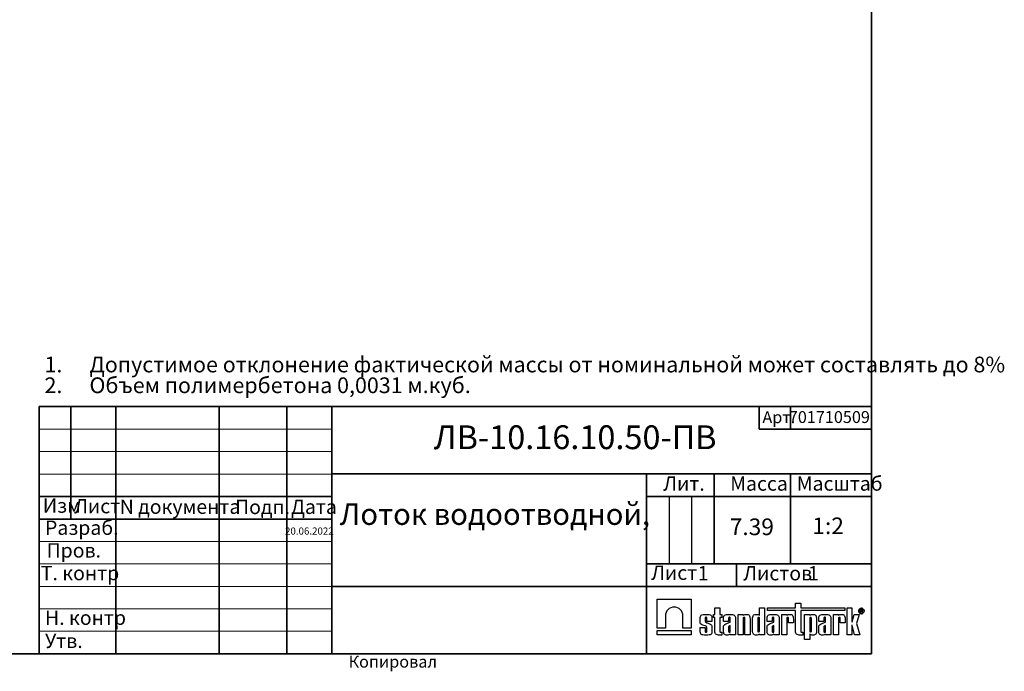
# Model space of a CAD drawing. Units: millimetres. Extents: x 8 to 445, y 1 to 291.
# Drawn here: x 226 to 445, y 1 to 146 of the extents above; entities that cross this region are included whole.
import ezdxf

# ---------------------------------------------------------------- set-up
doc = ezdxf.new("R2010")
doc.units = ezdxf.units.MM
doc.layers.add('FORMAT', color=7, linetype='Continuous')
doc.styles.add('SLDTEXTSTYLE0', font='TXT', dxfattribs={"width": 0.7, "bigfont": 'bigfont'})
doc.styles.add('SLDTEXTSTYLE1', font='TXT', dxfattribs={"width": 0.7})

# ---------------------------------------------------------------- blocks, each defined once
blk = doc.blocks.new('SW_NOTE_0')
at = {"layer": 'FORMAT', "color": 0, "char_height": 3.5, "attachment_point": 1}
for s, insert, style in [('1.', (-10, 4.5), 'SLDTEXTSTYLE1'), ('Допустимое отклонение фактической массы от номинальной может составлять до 8%', (0, 4.5), 'SLDTEXTSTYLE0'), ('Объем полимербетона 0,0031 м.куб.', (0, -0.12), 'SLDTEXTSTYLE0'), ('2.', (-10, -0.12), 'SLDTEXTSTYLE1')]:
    blk.add_mtext(s, dxfattribs=dict(at, insert=insert, style=style))
blk = doc.blocks.new('SW_NOTE_0_1')
at = {"layer": 'FORMAT', "color": 0, "insert": (25.6, 6.12), "char_height": 4.7625, "attachment_point": 2, "style": 'SLDTEXTSTYLE0'}
blk.add_mtext('Лоток водоотводной,', dxfattribs=at)

msp = doc.modelspace()

# ---------------------------------------------------------------- linework, layer by layer
at = {"layer": 'FORMAT', "color": 7, "lineweight": 35}
for p, q in [((415, 291), (415, 5)), ((230, 60), (230, 4.978)), ((230, 60), (230, 34.978)), ((237, 35), (237, 60)), ((247, 60), (247, 5)), ((270, 5), (270, 60)), ((285, 60), (285, 5)), ((295, 4.978), (295, 59.978)), ((295, 44.978), (295, 59.978)), ((295, 45), (415, 45)), ((365, 5), (365, 45)), ((380, 45), (380, 25.045)), ((397, 45), (397, 25.045)), ((295, 39.978), (230, 39.978)), ((295, 34.978), (295, 39.978)), ((365, 40), (415, 40)), ((230, 34.978), (295, 34.978)), ((385, 20.022), (385, 25)), ((385, 25), (415, 25)), ((385, 20.022), (385, 25)), ((295, 20), (415, 20)), ((295, 20), (295, 4.978)), ((20, 5), (415, 5)), ((230, 5), (415, 5))]:
    msp.add_line(p, q, dxfattribs=at)
at = {"layer": 'FORMAT', "lineweight": 35}
for p, q in [((230, 60), (415, 60)), ((390, 54.933), (390, 59.841)), ((397, 59.837), (397, 54.933)), ((397, 54.933), (390, 54.933)), ((397, 54.933), (415, 54.933)), ((385, 25), (365, 25))]:
    msp.add_line(p, q, dxfattribs=at)
at = {"layer": 'FORMAT', "color": 7, "lineweight": 18}
for p, q in [((230, 55), (295, 55)), ((230, 50), (295, 50)), ((295, 44.978), (230, 44.978)), ((230, 30), (295, 30)), ((230, 25), (295, 25)), ((230, 20), (295, 20)), ((230, 15), (295, 15)), ((230, 10), (295, 10))]:
    msp.add_line(p, q, dxfattribs=at)
at = {"layer": 'FORMAT'}
for p, q in [((370, 40), (370, 25)), ((374.976, 40), (374.976, 25))]:
    msp.add_line(p, q, dxfattribs=at)
at = {"layer": 'FORMAT', "color": 96, "lineweight": 25}
for p, q in [((367.387, 17.185), (374.887, 17.185)), ((367.387, 10.685), (367.387, 17.185)), ((374.887, 17.185), (374.887, 10.685)), ((398.126, 16.293), (399.261, 16.293)), ((398.126, 15.251), (398.126, 16.293)), ((399.261, 16.293), (399.261, 15.251)), ((369.187, 13.435), (369.187, 10.685)), ((373.087, 10.685), (373.087, 13.435)), ((379.852, 13.112), (379.852, 13.745)), ((379.852, 13.745), (380.164, 13.745)), ((380.164, 15.251), (381.299, 15.251)), ((380.164, 13.745), (380.164, 15.251)), ((381.299, 15.251), (381.299, 13.745)), ((381.299, 13.745), (381.753, 13.745)), ((381.753, 13.745), (381.753, 13.112)), ((385.342, 9.185), (385.342, 13.745)), ((385.342, 13.745), (386.492, 13.745)), ((386.492, 13.745), (386.492, 13.548)), ((390.068, 15.251), (391.217, 15.251)), ((390.068, 13.548), (390.068, 15.251)), ((391.217, 15.251), (391.217, 9.185)), ((391.843, 14.618), (391.843, 15.251)), ((391.843, 15.251), (398.126, 15.251)), ((398.126, 14.618), (391.843, 14.618)), ((395.033, 9.185), (395.033, 13.745)), ((395.033, 13.745), (396.182, 13.745)), ((396.182, 13.745), (396.182, 13.548)), ((398.126, 10.1), (398.126, 14.618)), ((399.261, 15.251), (409.079, 15.251)), ((409.079, 14.618), (399.261, 14.618)), ((399.261, 14.618), (399.261, 10.016)), ((400.127, 8.152), (400.127, 13.745)), ((400.127, 13.745), (401.276, 13.745)), ((401.276, 13.745), (401.276, 13.548)), ((406.539, 9.185), (406.539, 13.745)), ((406.539, 13.745), (407.674, 13.745)), ((407.674, 13.745), (407.674, 13.548)), ((409.079, 15.251), (409.079, 14.618)), ((409.575, 15.251), (410.654, 15.251)), ((409.575, 9.185), (409.575, 15.251)), ((410.654, 15.251), (410.654, 12.085)), ((410.71, 12.085), (411.164, 13.745)), ((411.164, 13.745), (412.243, 13.745)), ((412.243, 13.745), (411.633, 11.747)), ((412.471, 14.165), (412.471, 14.871)), ((412.471, 14.871), (412.714, 14.871)), ((412.585, 14.165), (412.471, 14.165)), ((412.715, 14.776), (412.585, 14.776)), ((412.585, 14.776), (412.585, 14.563)), ((412.585, 14.563), (412.724, 14.563)), ((412.652, 14.465), (412.585, 14.465)), ((412.585, 14.465), (412.585, 14.165)), ((412.925, 14.165), (412.863, 14.277)), ((413.064, 14.165), (412.925, 14.165)), ((412.978, 14.303), (413.064, 14.165)), ((376.887, 12.225), (376.887, 12.816)), ((378.036, 11.198), (377.497, 11.395)), ((378.036, 12.915), (378.036, 12.31)), ((378.391, 12.211), (378.391, 12.915)), ((379.54, 12.211), (378.391, 12.211)), ((378.49, 11.888), (379.057, 11.648)), ((379.54, 12.746), (379.54, 12.211)), ((380.164, 13.112), (379.852, 13.112)), ((380.164, 10.1), (380.164, 13.112)), ((381.753, 13.112), (381.299, 13.112)), ((381.299, 13.112), (381.299, 10.016)), ((382.094, 12.211), (382.094, 12.887)), ((383.243, 12.211), (382.094, 12.211)), ((382.094, 10.185), (382.094, 10.959)), ((382.647, 11.662), (383.612, 12.056)), ((383.243, 12.901), (383.243, 12.211)), ((383.243, 10.973), (383.243, 10.916)), ((383.612, 11.282), (383.413, 11.198)), ((383.612, 12.056), (383.612, 12.901)), ((383.612, 10.03), (383.612, 11.282)), ((384.761, 12.887), (384.761, 9.185)), ((386.492, 12.873), (386.492, 9.185)), ((386.861, 9.185), (386.861, 12.873)), ((387.996, 12.704), (387.996, 9.185)), ((388.564, 10.227), (388.564, 12.704)), ((389.713, 12.859), (389.713, 10.058)), ((390.068, 10.058), (390.068, 12.859)), ((391.784, 12.211), (391.784, 12.887)), ((392.933, 12.211), (391.784, 12.211)), ((391.784, 10.185), (391.784, 10.959)), ((392.338, 11.662), (393.288, 12.056)), ((392.933, 12.901), (392.933, 12.211)), ((392.933, 10.973), (392.933, 10.916)), ((393.288, 11.282), (393.104, 11.198)), ((393.288, 12.056), (393.288, 12.901)), ((393.288, 10.03), (393.288, 11.282)), ((394.452, 12.887), (394.452, 9.185)), ((396.182, 12.873), (396.182, 9.185)), ((396.537, 11.888), (396.537, 12.873)), ((397.63, 11.888), (396.537, 11.888)), ((397.63, 12.704), (397.63, 11.888)), ((401.276, 12.859), (401.276, 10.072)), ((401.63, 10.072), (401.63, 12.859)), ((402.78, 12.704), (402.78, 10.227)), ((403.276, 12.211), (403.276, 12.887)), ((404.425, 12.211), (403.276, 12.211)), ((403.276, 10.185), (403.276, 10.959)), ((403.829, 11.662), (404.794, 12.056)), ((404.425, 12.901), (404.425, 12.211)), ((404.425, 10.973), (404.425, 10.916)), ((404.794, 11.282), (404.596, 11.198)), ((404.794, 12.056), (404.794, 12.901)), ((404.794, 10.03), (404.794, 11.282)), ((405.943, 12.887), (405.943, 9.185)), ((407.674, 12.873), (407.674, 9.185)), ((408.043, 11.888), (408.043, 12.873)), ((409.136, 11.888), (408.043, 11.888)), ((409.136, 12.704), (409.136, 11.888)), ((410.654, 12.085), (410.71, 12.085)), ((410.71, 11.339), (410.654, 11.339)), ((410.654, 11.339), (410.654, 9.185)), ((411.207, 9.185), (410.71, 11.339)), ((411.633, 11.747), (412.385, 9.185)), ((369.187, 10.685), (367.387, 10.685)), ((367.387, 10.185), (374.887, 10.185)), ((367.387, 9.185), (367.387, 10.185)), ((374.887, 9.185), (367.387, 9.185)), ((374.887, 10.685), (373.087, 10.685)), ((374.887, 10.185), (374.887, 9.185)), ((376.887, 10.86), (378.036, 10.86)), ((376.887, 10.185), (376.887, 10.86)), ((378.036, 10.86), (378.036, 10.016)), ((378.391, 10.016), (378.391, 10.818)), ((379.54, 10.902), (379.54, 10.185)), ((381.753, 9.171), (381.285, 9.171)), ((381.611, 9.805), (381.753, 9.805)), ((381.753, 9.805), (381.753, 9.171)), ((383.243, 10.916), (383.243, 10.03)), ((383.612, 9.185), (383.612, 9.368)), ((384.761, 9.185), (383.612, 9.185)), ((386.492, 9.185), (385.342, 9.185)), ((387.996, 9.185), (386.861, 9.185)), ((390.068, 9.185), (390.068, 9.368)), ((391.217, 9.185), (390.068, 9.185)), ((392.933, 10.916), (392.933, 10.03)), ((393.288, 9.185), (393.288, 9.368)), ((394.452, 9.185), (393.288, 9.185)), ((396.182, 9.185), (395.033, 9.185)), ((399.715, 9.171), (399.247, 9.171)), ((399.573, 9.805), (399.715, 9.805)), ((399.715, 9.805), (399.715, 9.171)), ((401.276, 9.382), (401.276, 8.152)), ((404.425, 10.916), (404.425, 10.03)), ((404.794, 9.185), (404.794, 9.368)), ((405.943, 9.185), (404.794, 9.185)), ((407.674, 9.185), (406.539, 9.185)), ((410.654, 9.185), (409.575, 9.185)), ((412.385, 9.185), (411.207, 9.185)), ((401.276, 8.152), (400.127, 8.152))]:
    msp.add_line(p, q, dxfattribs=at)
at = {"layer": 'FORMAT', "color": 96, "lineweight": 35}
msp.add_circle((412.759, 14.528), 0.6, dxfattribs=at)
at = {"layer": 'FORMAT', "color": 96, "lineweight": 25}
msp.add_arc((371.137, 13.435), 1.95, 0, 180, dxfattribs=at)
for points, degree in [([(376.887, 12.816), (376.887, 13.211), (376.972, 13.464), (377.142, 13.591)], 3), ([(377.142, 13.591), (377.312, 13.717), (377.695, 13.774), (378.277, 13.774)], 3), ([(378.206, 13.14), (378.149, 13.14), (378.107, 13.126), (378.078, 13.098)], 3), ([(378.348, 13.084), (378.32, 13.126), (378.277, 13.14), (378.206, 13.14)], 3), ([(378.277, 13.774), (378.802, 13.774), (379.143, 13.717), (379.313, 13.605)], 3), ([(379.313, 13.605), (379.469, 13.478), (379.54, 13.196), (379.54, 12.746)], 3), ([(382.094, 12.887), (382.094, 13.253), (382.179, 13.492), (382.349, 13.605)], 3), ([(382.349, 13.605), (382.533, 13.717), (382.888, 13.774), (383.427, 13.774)], 3), ([(383.427, 13.14), (383.356, 13.14), (383.314, 13.112), (383.285, 13.084)], 3), ([(383.427, 13.774), (383.966, 13.774), (384.335, 13.717), (384.505, 13.591)], 3), ([(383.569, 13.084), (383.541, 13.112), (383.484, 13.14), (383.427, 13.14)], 3), ([(384.505, 13.591), (384.676, 13.478), (384.761, 13.239), (384.761, 12.887)], 3), ([(386.492, 13.548), (386.591, 13.619), (386.69, 13.675), (386.804, 13.717)], 3), ([(386.804, 13.717), (386.917, 13.759), (387.031, 13.774), (387.144, 13.774)], 3), ([(387.144, 13.774), (387.456, 13.774), (387.683, 13.703), (387.811, 13.562)], 3), ([(387.811, 13.562), (387.939, 13.408), (387.996, 13.126), (387.996, 12.704)], 3), ([(388.564, 12.704), (388.564, 13.126), (388.635, 13.408), (388.762, 13.562)], 3), ([(388.762, 13.562), (388.89, 13.703), (389.117, 13.774), (389.429, 13.774)], 3), ([(389.429, 13.774), (389.543, 13.774), (389.656, 13.759), (389.77, 13.717)], 3), ([(389.77, 13.717), (389.883, 13.675), (389.982, 13.619), (390.068, 13.548)], 3), ([(391.784, 12.887), (391.784, 13.253), (391.869, 13.492), (392.04, 13.605)], 3), ([(392.04, 13.605), (392.21, 13.717), (392.565, 13.774), (393.104, 13.774)], 3), ([(393.104, 13.14), (393.047, 13.14), (393.004, 13.112), (392.976, 13.084)], 3), ([(393.104, 13.774), (393.657, 13.774), (394.012, 13.717), (394.182, 13.591)], 3), ([(393.246, 13.084), (393.217, 13.112), (393.175, 13.14), (393.104, 13.14)], 3), ([(394.182, 13.591), (394.366, 13.478), (394.452, 13.239), (394.452, 12.887)], 3), ([(396.182, 13.548), (396.268, 13.619), (396.367, 13.675), (396.48, 13.717)], 3), ([(396.48, 13.717), (396.594, 13.759), (396.707, 13.774), (396.807, 13.774)], 3), ([(396.807, 13.774), (397.105, 13.774), (397.317, 13.703), (397.445, 13.548)], 3), ([(397.445, 13.548), (397.573, 13.408), (397.63, 13.126), (397.63, 12.704)], 3), ([(401.276, 13.548), (401.375, 13.619), (401.474, 13.675), (401.588, 13.717)], 3), ([(401.588, 13.717), (401.701, 13.759), (401.815, 13.774), (401.928, 13.774)], 3), ([(401.928, 13.774), (402.24, 13.774), (402.453, 13.703), (402.581, 13.562)], 3), ([(402.581, 13.562), (402.723, 13.408), (402.78, 13.126), (402.78, 12.704)], 3), ([(403.276, 12.887), (403.276, 13.253), (403.361, 13.492), (403.546, 13.605)], 3), ([(403.546, 13.605), (403.716, 13.717), (404.071, 13.774), (404.61, 13.774)], 3), ([(404.61, 13.14), (404.539, 13.14), (404.496, 13.112), (404.468, 13.084)], 3), ([(404.61, 13.774), (405.149, 13.774), (405.518, 13.717), (405.688, 13.591)], 3), ([(404.752, 13.084), (404.723, 13.112), (404.681, 13.14), (404.61, 13.14)], 3), ([(405.688, 13.591), (405.858, 13.478), (405.943, 13.239), (405.943, 12.887)], 3), ([(407.674, 13.548), (407.774, 13.619), (407.873, 13.675), (407.986, 13.717)], 3), ([(407.986, 13.717), (408.1, 13.759), (408.199, 13.774), (408.313, 13.774)], 3), ([(408.313, 13.774), (408.611, 13.774), (408.823, 13.703), (408.937, 13.548)], 3), ([(408.937, 13.548), (409.065, 13.408), (409.136, 13.126), (409.136, 12.704)], 3), ([(412.743, 14.441), (412.723, 14.457), (412.692, 14.465), (412.652, 14.465)], 3), ([(412.714, 14.871), (412.797, 14.871), (412.857, 14.865), (412.894, 14.852)], 3), ([(412.829, 14.764), (412.808, 14.772), (412.77, 14.776), (412.715, 14.776)], 3), ([(412.724, 14.563), (412.79, 14.563), (412.835, 14.573), (412.859, 14.592)], 3), ([(412.863, 14.277), (412.813, 14.364), (412.774, 14.419), (412.743, 14.441)], 3), ([(412.961, 14.545), (412.924, 14.507), (412.875, 14.486), (412.814, 14.481)], 3), ([(412.814, 14.481), (412.839, 14.471), (412.859, 14.458), (412.874, 14.444)], 3), ([(412.877, 14.727), (412.866, 14.743), (412.85, 14.756), (412.829, 14.764)], 3), ([(412.859, 14.592), (412.883, 14.612), (412.895, 14.638), (412.895, 14.671)], 3), ([(412.874, 14.444), (412.902, 14.416), (412.937, 14.369), (412.978, 14.303)], 3), ([(412.895, 14.671), (412.895, 14.691), (412.889, 14.71), (412.877, 14.727)], 3), ([(412.894, 14.852), (412.931, 14.839), (412.961, 14.816), (412.983, 14.784)], 3), ([(413.016, 14.68), (413.016, 14.629), (412.997, 14.584), (412.961, 14.545)], 3), ([(412.983, 14.784), (413.005, 14.751), (413.016, 14.717), (413.016, 14.68)], 3), ([(377.014, 11.691), (376.929, 11.789), (376.887, 11.972), (376.887, 12.225)], 3), ([(377.497, 11.395), (377.27, 11.493), (377.114, 11.578), (377.014, 11.691)], 3), ([(378.078, 13.098), (378.05, 13.056), (378.036, 12.999), (378.036, 12.915)], 3), ([(378.036, 12.31), (378.036, 12.141), (378.164, 12.014), (378.405, 11.916)], 3), ([(378.32, 11.043), (378.263, 11.085), (378.178, 11.142), (378.036, 11.198)], 3), ([(378.391, 10.818), (378.391, 10.916), (378.376, 11.001), (378.32, 11.043)], 3), ([(378.391, 12.915), (378.391, 12.999), (378.376, 13.056), (378.348, 13.084)], 3), ([(378.405, 11.916), (378.433, 11.902), (378.462, 11.888), (378.49, 11.888)], 3), ([(379.057, 11.648), (379.242, 11.578), (379.37, 11.493), (379.44, 11.395)], 3), ([(379.44, 11.395), (379.511, 11.296), (379.54, 11.128), (379.54, 10.902)], 3), ([(382.094, 10.959), (382.094, 11.142), (382.136, 11.282), (382.221, 11.381)], 3), ([(382.221, 11.381), (382.306, 11.479), (382.448, 11.564), (382.647, 11.662)], 3), ([(383.285, 13.084), (383.257, 13.042), (383.243, 12.985), (383.243, 12.901)], 3), ([(383.285, 11.113), (383.257, 11.071), (383.243, 11.029), (383.243, 10.973)], 3), ([(383.413, 11.198), (383.356, 11.184), (383.314, 11.142), (383.285, 11.113)], 3), ([(383.612, 12.901), (383.612, 12.999), (383.597, 13.056), (383.569, 13.084)], 3), ([(386.534, 13.042), (386.506, 13.014), (386.492, 12.957), (386.492, 12.873)], 3), ([(386.676, 13.084), (386.605, 13.084), (386.563, 13.07), (386.534, 13.042)], 3), ([(386.818, 13.042), (386.79, 13.07), (386.733, 13.084), (386.676, 13.084)], 3), ([(386.861, 12.873), (386.861, 12.957), (386.846, 13.014), (386.818, 13.042)], 3), ([(389.755, 13.028), (389.727, 12.999), (389.713, 12.943), (389.713, 12.859)], 3), ([(389.897, 13.084), (389.826, 13.084), (389.784, 13.07), (389.755, 13.028)], 3), ([(390.039, 13.042), (390.011, 13.07), (389.954, 13.084), (389.897, 13.084)], 3), ([(390.068, 12.859), (390.068, 12.957), (390.068, 13.014), (390.039, 13.042)], 3), ([(391.784, 10.959), (391.784, 11.142), (391.827, 11.282), (391.898, 11.381)], 3), ([(391.898, 11.381), (391.983, 11.479), (392.125, 11.564), (392.338, 11.662)], 3), ([(392.976, 13.084), (392.948, 13.042), (392.933, 12.985), (392.933, 12.901)], 3), ([(392.976, 11.113), (392.948, 11.071), (392.933, 11.029), (392.933, 10.973)], 3), ([(393.104, 11.198), (393.047, 11.184), (393.004, 11.142), (392.976, 11.113)], 3), ([(393.288, 12.901), (393.288, 12.999), (393.274, 13.056), (393.246, 13.084)], 3), ([(396.225, 13.042), (396.197, 13.014), (396.182, 12.957), (396.182, 12.873)], 3), ([(396.353, 13.084), (396.296, 13.084), (396.253, 13.07), (396.225, 13.042)], 3), ([(396.495, 13.042), (396.466, 13.07), (396.424, 13.084), (396.353, 13.084)], 3), ([(396.537, 12.873), (396.537, 12.957), (396.523, 13.014), (396.495, 13.042)], 3), ([(401.318, 13.028), (401.29, 12.999), (401.276, 12.943), (401.276, 12.859)], 3), ([(401.46, 13.084), (401.389, 13.084), (401.347, 13.07), (401.318, 13.028)], 3), ([(401.574, 13.042), (401.545, 13.07), (401.517, 13.084), (401.46, 13.084)], 3), ([(401.63, 12.957), (401.63, 12.985), (401.616, 13.014), (401.574, 13.042)], 3), ([(401.63, 12.915), (401.63, 12.943), (401.63, 12.957)], 2), ([(401.63, 12.859), (401.63, 12.887), (401.63, 12.901), (401.63, 12.915)], 3), ([(403.276, 10.959), (403.276, 11.142), (403.319, 11.282), (403.404, 11.381)], 3), ([(403.404, 11.381), (403.489, 11.479), (403.631, 11.564), (403.829, 11.662)], 3), ([(404.468, 13.084), (404.44, 13.042), (404.425, 12.985), (404.425, 12.901)], 3), ([(404.468, 11.113), (404.44, 11.071), (404.425, 11.029), (404.425, 10.973)], 3), ([(404.596, 11.198), (404.539, 11.184), (404.496, 11.142), (404.468, 11.113)], 3), ([(404.794, 12.901), (404.794, 12.999), (404.78, 13.056), (404.752, 13.084)], 3), ([(407.717, 13.042), (407.688, 13.014), (407.674, 12.957), (407.674, 12.873)], 3), ([(407.859, 13.084), (407.788, 13.084), (407.745, 13.07), (407.717, 13.042)], 3), ([(408.001, 13.042), (407.972, 13.07), (407.93, 13.084), (407.859, 13.084)], 3), ([(408.043, 12.873), (408.043, 12.957), (408.029, 13.014), (408.001, 13.042)], 3), ([(377.128, 9.326), (376.972, 9.453), (376.887, 9.734), (376.887, 10.185)], 3), ([(378.192, 9.157), (377.653, 9.157), (377.298, 9.213), (377.128, 9.326)], 3), ([(378.036, 10.016), (378.036, 9.931), (378.05, 9.875), (378.078, 9.847)], 3), ([(378.078, 9.847), (378.107, 9.805), (378.149, 9.79), (378.206, 9.79)], 3), ([(379.299, 9.326), (379.143, 9.213), (378.774, 9.157), (378.192, 9.157)], 3), ([(378.206, 9.79), (378.277, 9.79), (378.32, 9.805), (378.348, 9.833)], 3), ([(378.348, 9.833), (378.376, 9.861), (378.391, 9.917), (378.391, 10.016)], 3), ([(379.54, 10.185), (379.54, 9.734), (379.469, 9.439), (379.299, 9.326)], 3), ([(380.391, 9.34), (380.235, 9.439), (380.164, 9.706), (380.164, 10.1)], 3), ([(381.285, 9.171), (380.845, 9.171), (380.547, 9.227), (380.391, 9.34)], 3), ([(381.299, 10.016), (381.299, 9.931), (381.327, 9.875), (381.37, 9.847)], 3), ([(381.37, 9.847), (381.413, 9.819), (381.498, 9.805), (381.611, 9.805)], 3), ([(382.278, 9.368), (382.15, 9.509), (382.094, 9.776), (382.094, 10.185)], 3), ([(382.902, 9.157), (382.604, 9.157), (382.406, 9.227), (382.278, 9.368)], 3), ([(383.285, 9.213), (383.158, 9.171), (383.03, 9.157), (382.902, 9.157)], 3), ([(383.243, 10.03), (383.243, 9.945), (383.257, 9.875), (383.285, 9.847)], 3), ([(383.285, 9.847), (383.314, 9.805), (383.37, 9.79), (383.441, 9.79)], 3), ([(383.612, 9.368), (383.512, 9.298), (383.399, 9.242), (383.285, 9.213)], 3), ([(383.441, 9.79), (383.498, 9.79), (383.541, 9.805), (383.569, 9.833)], 3), ([(383.569, 9.833), (383.597, 9.875), (383.612, 9.931), (383.612, 10.03)], 3), ([(388.762, 9.382), (388.635, 9.523), (388.564, 9.805), (388.564, 10.227)], 3), ([(389.415, 9.157), (389.103, 9.157), (388.89, 9.242), (388.762, 9.382)], 3), ([(389.77, 9.213), (389.656, 9.185), (389.543, 9.157), (389.415, 9.157)], 3), ([(389.713, 10.058), (389.713, 9.987), (389.727, 9.917), (389.755, 9.889)], 3), ([(389.755, 9.889), (389.77, 9.861), (389.812, 9.847), (389.883, 9.847)], 3), ([(390.068, 9.368), (389.982, 9.312), (389.883, 9.256), (389.77, 9.213)], 3), ([(389.883, 9.847), (389.954, 9.847), (389.997, 9.861), (390.025, 9.903)], 3), ([(390.025, 9.903), (390.053, 9.931), (390.068, 9.987), (390.068, 10.058)], 3), ([(391.969, 9.368), (391.841, 9.509), (391.784, 9.776), (391.784, 10.185)], 3), ([(392.593, 9.157), (392.295, 9.157), (392.082, 9.227), (391.969, 9.368)], 3), ([(392.962, 9.213), (392.848, 9.171), (392.721, 9.157), (392.593, 9.157)], 3), ([(392.933, 10.03), (392.933, 9.945), (392.948, 9.875), (392.976, 9.847)], 3), ([(393.288, 9.368), (393.189, 9.298), (393.09, 9.242), (392.962, 9.213)], 3), ([(392.976, 9.847), (393.004, 9.805), (393.047, 9.79), (393.118, 9.79)], 3), ([(393.118, 9.79), (393.189, 9.79), (393.231, 9.805), (393.26, 9.833)], 3), ([(393.26, 9.833), (393.274, 9.875), (393.288, 9.931), (393.288, 10.03)], 3), ([(398.353, 9.34), (398.197, 9.439), (398.126, 9.706), (398.126, 10.1)], 3), ([(399.247, 9.171), (398.807, 9.171), (398.509, 9.227), (398.353, 9.34)], 3), ([(399.261, 10.016), (399.261, 9.931), (399.289, 9.875), (399.332, 9.847)], 3), ([(399.332, 9.847), (399.375, 9.819), (399.46, 9.805), (399.573, 9.805)], 3), ([(401.276, 10.072), (401.276, 9.987), (401.29, 9.931), (401.318, 9.889)], 3), ([(401.588, 9.213), (401.474, 9.256), (401.375, 9.298), (401.276, 9.382)], 3), ([(401.318, 9.889), (401.347, 9.861), (401.389, 9.847), (401.46, 9.847)], 3), ([(401.46, 9.847), (401.517, 9.847), (401.559, 9.861), (401.602, 9.903)], 3), ([(401.957, 9.157), (401.829, 9.157), (401.701, 9.171), (401.588, 9.213)], 3), ([(401.602, 9.903), (401.616, 9.931), (401.63, 9.987), (401.63, 10.072)], 3), ([(402.595, 9.382), (402.467, 9.227), (402.255, 9.157), (401.957, 9.157)], 3), ([(402.78, 10.227), (402.78, 9.819), (402.723, 9.537), (402.595, 9.382)], 3), ([(403.461, 9.368), (403.347, 9.509), (403.276, 9.776), (403.276, 10.185)], 3), ([(404.085, 9.157), (403.801, 9.157), (403.588, 9.227), (403.461, 9.368)], 3), ([(404.468, 9.213), (404.34, 9.171), (404.227, 9.157), (404.085, 9.157)], 3), ([(404.425, 10.03), (404.425, 9.945), (404.44, 9.875), (404.468, 9.847)], 3), ([(404.468, 9.847), (404.496, 9.805), (404.553, 9.79), (404.624, 9.79)], 3), ([(404.794, 9.368), (404.695, 9.298), (404.581, 9.242), (404.468, 9.213)], 3), ([(404.624, 9.79), (404.681, 9.79), (404.723, 9.805), (404.752, 9.833)], 3), ([(404.752, 9.833), (404.78, 9.875), (404.794, 9.931), (404.794, 10.03)], 3)]:
    msp.add_open_spline(points, degree=degree, dxfattribs=at)

# ---------------------------------------------------------------- block references
at = {"layer": 'FORMAT'}
msp.add_blockref('SW_NOTE_0', (241.151, 66.603), dxfattribs=at)
at = {"layer": 'FORMAT', "color": 7}
msp.add_blockref('SW_NOTE_0_1', (305.679, 32.322), dxfattribs=at)

# ---------------------------------------------------------------- texts
at = {"layer": 'FORMAT'}
for s, insert, char_height, attachment_point, style in [('Арт.', (390.745, 58.951), 2.6458, 1, 'SLDTEXTSTYLE0'), ('701710509', (405.632, 58.987), 2.6458, 2, 'SLDTEXTSTYLE1'), ('20.06.2022', (290.03, 33.099), 1.5875, 2, 'SLDTEXTSTYLE1')]:
    msp.add_mtext(s, dxfattribs=dict(at, insert=insert, char_height=char_height, attachment_point=attachment_point, style=style))
at = {"layer": 'FORMAT', "color": 7}
for s, insert, char_height, attachment_point, style in [('ЛВ-10.16.10.50-ПВ', (349.112, 55.82), 5.29167, 2, 'SLDTEXTSTYLE0'), ('Лит.', (368.714, 44.463), 3.175, 1, 'SLDTEXTSTYLE0'), ('Масса', (383.588, 44.463), 3.175, 1, 'SLDTEXTSTYLE0'), ('Масштаб', (398.377, 44.463), 3.175, 1, 'SLDTEXTSTYLE0'), ('Изм', (230.785, 39.555), 3.175, 1, 'SLDTEXTSTYLE0'), ('Лист', (237.759, 39.431), 3.175, 1, 'SLDTEXTSTYLE0'), ('N документа', (247.873, 39.31), 3.175, 1, 'SLDTEXTSTYLE0'), ('Подп.', (273.517, 39.252), 3.175, 1, 'SLDTEXTSTYLE0'), ('Дата', (285.957, 39.286), 3.175, 1, 'SLDTEXTSTYLE0'), ('7.39', (388.397, 35.105), 3.7042, 2, 'SLDTEXTSTYLE1'), ('1:2', (405.351, 35.317), 3.7042, 2, 'SLDTEXTSTYLE1'), ('Разраб.', (231.27, 34.627), 3.175, 1, 'SLDTEXTSTYLE0'), ('Пров.', (231.617, 29.584), 3.175, 1, 'SLDTEXTSTYLE0'), ('Т. контр', (230.33, 24.544), 3.175, 1, 'SLDTEXTSTYLE0'), ('Лист', (366.033, 24.626), 3.175, 1, 'SLDTEXTSTYLE0'), ('1', (376.384, 24.522), 3.175, 1, 'SLDTEXTSTYLE1'), ('Листов', (386.504, 24.514), 3.175, 1, 'SLDTEXTSTYLE0'), ('1', (400.909, 24.514), 3.175, 1, 'SLDTEXTSTYLE1'), ('Н. контр', (231.27, 14.607), 3.175, 1, 'SLDTEXTSTYLE0'), ('Утв.', (231.27, 9.471), 3.175, 1, 'SLDTEXTSTYLE0'), ('Копировал', (298.746, 4.577), 2.6458, 1, 'SLDTEXTSTYLE0')]:
    msp.add_mtext(s, dxfattribs=dict(at, insert=insert, char_height=char_height, attachment_point=attachment_point, style=style))

doc.saveas('drawing.dxf')
